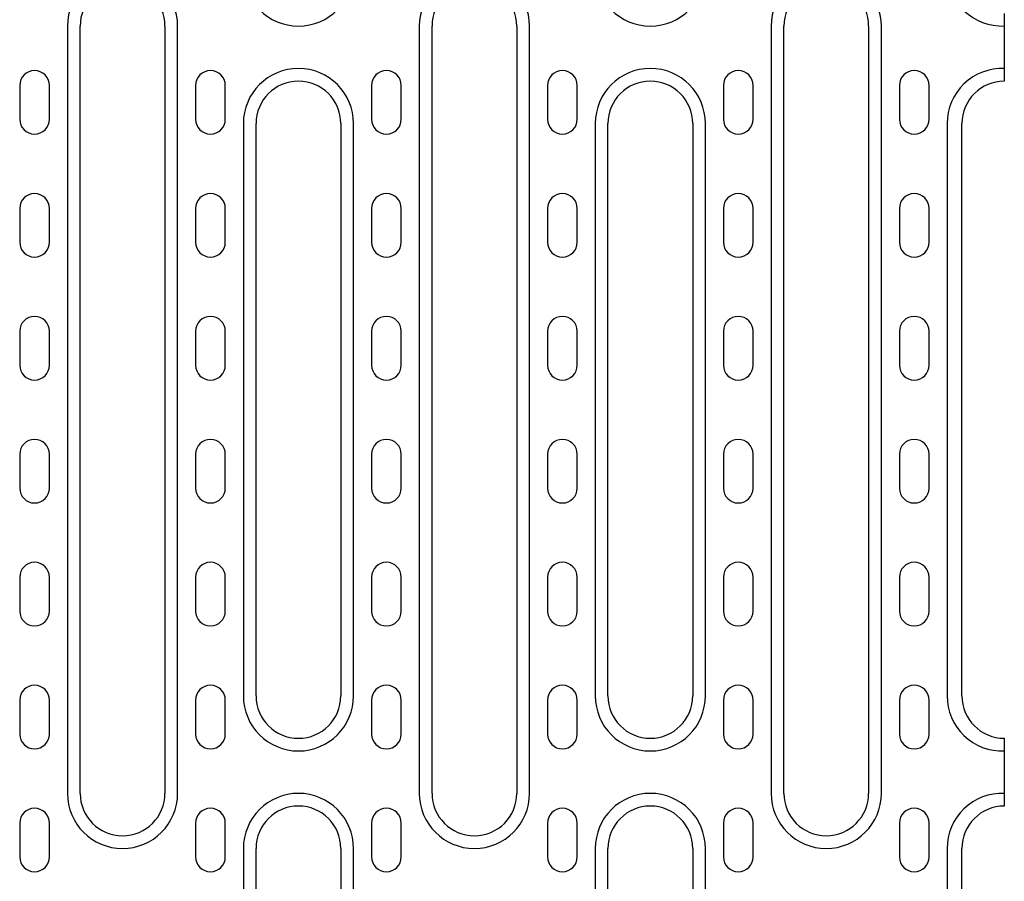
# Model space of a CAD drawing. Units: inches. Extents: x -413 to 368, y -632 to 387.
# Drawn here: x -146 to 86, y -432 to -228 of the extents above; entities that cross this region are included whole.
import ezdxf

# ---------------------------------------------------------------- set-up
doc = ezdxf.new("R2010")
doc.units = ezdxf.units.IN
for name, color, linetype in [('-CONTORN', 20, 'Continuous'), ('-REIXA', 144, 'Continuous'), ('_CANALS i ALTRES ELMNTS', 155, 'Continuous')]:
    doc.layers.add(name, color=color, linetype=linetype)

msp = doc.modelspace()

# ---------------------------------------------------------------- linework, layer by layer
at = {"layer": '-CONTORN'}
for p, q in [((85.93, -226.84), (85.93, -229.84)), ((85.93, -229.84), (85.93, -239.84)), ((85.93, -239.84), (85.93, -242.84)), ((75.93, -387.84), (75.93, -252.84)), ((85.93, -397.84), (85.93, -400.84)), ((85.93, -400.84), (85.93, -410.84)), ((85.93, -410.84), (85.93, -413.84)), ((75.93, -558.84), (75.93, -423.84))]:
    msp.add_line(p, q, dxfattribs=at)
for centre, start, end in [((85.93, -252.84), 90, 180), ((85.93, -387.84), 180, 270), ((85.93, -423.84), 90, 180)]:
    msp.add_arc(centre, 10, start, end, dxfattribs=at)
at = {"layer": '-REIXA'}
for p, q in [((-135.07, -229.84), (-135.07, -410.84)), ((-109.07, -410.84), (-109.07, -229.84)), ((-52.07, -229.84), (-52.07, -410.84)), ((-26.07, -410.84), (-26.07, -229.84)), ((30.93, -229.84), (30.93, -410.84)), ((56.93, -410.84), (56.93, -229.84)), ((-93.57, -252.84), (-93.57, -387.84)), ((-67.57, -387.84), (-67.57, -252.84)), ((-10.57, -252.84), (-10.57, -387.84)), ((15.43, -387.84), (15.43, -252.84)), ((72.43, -252.84), (72.43, -387.84)), ((-93.57, -423.84), (-93.57, -558.84)), ((-67.57, -558.84), (-67.57, -423.84)), ((-10.57, -423.84), (-10.57, -558.84)), ((15.43, -558.84), (15.43, -423.84)), ((72.43, -423.84), (72.43, -558.84))]:
    msp.add_line(p, q, dxfattribs=at)
for centre, start, end in [((-122.07, -229.84), 0, 180), ((-80.57, -216.84), 180, 0), ((-39.07, -229.84), 0, 180), ((2.43, -216.84), 180, 0), ((43.93, -229.84), 0, 180), ((85.43, -216.84), 180, 272.2042), ((-80.57, -252.84), 0, 180), ((2.43, -252.84), 0, 180), ((85.43, -252.84), 87.7958, 180), ((-80.57, -387.84), 180, 0), ((2.43, -387.84), 180, 0), ((85.43, -387.84), 180, 272.2042), ((-122.07, -410.84), 180, 0), ((-80.57, -423.84), 0, 180), ((-39.07, -410.84), 180, 0), ((2.43, -423.84), 0, 180), ((43.93, -410.84), 180, 0), ((85.43, -423.84), 87.7958, 180)]:
    msp.add_arc(centre, 13, start, end, dxfattribs=at)
at = {"layer": '_CANALS i ALTRES ELMNTS'}
for p, q in [((-132.07, -410.84), (-132.07, -229.84)), ((-112.07, -229.84), (-112.07, -410.84)), ((-49.07, -410.84), (-49.07, -229.84)), ((-29.07, -229.84), (-29.07, -410.84)), ((33.93, -410.84), (33.93, -229.84)), ((53.93, -229.84), (53.93, -410.84)), ((-146.32, -243.84), (-146.32, -251.84)), ((-139.32, -251.84), (-139.32, -243.84)), ((-104.82, -243.84), (-104.82, -251.84)), ((-97.82, -251.84), (-97.82, -243.84)), ((-63.32, -243.84), (-63.32, -251.84)), ((-56.32, -251.84), (-56.32, -243.84)), ((-21.82, -243.84), (-21.82, -251.84)), ((-14.82, -251.84), (-14.82, -243.84)), ((19.68, -243.84), (19.68, -251.84)), ((26.68, -251.84), (26.68, -243.84)), ((61.18, -243.84), (61.18, -251.84)), ((68.18, -251.84), (68.18, -243.84)), ((-90.57, -387.84), (-90.57, -252.84)), ((-70.57, -252.84), (-70.57, -387.84)), ((-7.57, -387.84), (-7.57, -252.84)), ((12.43, -252.84), (12.43, -387.84)), ((-146.32, -272.84), (-146.32, -280.84)), ((-139.32, -280.84), (-139.32, -272.84)), ((-104.82, -272.84), (-104.82, -280.84)), ((-97.82, -280.84), (-97.82, -272.84)), ((-63.32, -272.84), (-63.32, -280.84)), ((-56.32, -280.84), (-56.32, -272.84)), ((-21.82, -272.84), (-21.82, -280.84)), ((-14.82, -280.84), (-14.82, -272.84)), ((19.68, -272.84), (19.68, -280.84)), ((26.68, -280.84), (26.68, -272.84)), ((61.18, -272.84), (61.18, -280.84)), ((68.18, -280.84), (68.18, -272.84)), ((-146.32, -301.84), (-146.32, -309.84)), ((-139.32, -309.84), (-139.32, -301.84)), ((-104.82, -301.84), (-104.82, -309.84)), ((-97.82, -309.84), (-97.82, -301.84)), ((-63.32, -301.84), (-63.32, -309.84)), ((-56.32, -309.84), (-56.32, -301.84)), ((-21.82, -301.84), (-21.82, -309.84)), ((-14.82, -309.84), (-14.82, -301.84)), ((19.68, -301.84), (19.68, -309.84)), ((26.68, -309.84), (26.68, -301.84)), ((61.18, -301.84), (61.18, -309.84)), ((68.18, -309.84), (68.18, -301.84)), ((-146.32, -330.84), (-146.32, -338.84)), ((-139.32, -338.84), (-139.32, -330.84)), ((-104.82, -330.84), (-104.82, -338.84)), ((-97.82, -338.84), (-97.82, -330.84)), ((-63.32, -330.84), (-63.32, -338.84)), ((-56.32, -338.84), (-56.32, -330.84)), ((-21.82, -330.84), (-21.82, -338.84)), ((-14.82, -338.84), (-14.82, -330.84)), ((19.68, -330.84), (19.68, -338.84)), ((26.68, -338.84), (26.68, -330.84)), ((61.18, -330.84), (61.18, -338.84)), ((68.18, -338.84), (68.18, -330.84)), ((-146.32, -359.84), (-146.32, -367.84)), ((-139.32, -367.84), (-139.32, -359.84)), ((-104.82, -359.84), (-104.82, -367.84)), ((-97.82, -367.84), (-97.82, -359.84)), ((-63.32, -359.84), (-63.32, -367.84)), ((-56.32, -367.84), (-56.32, -359.84)), ((-21.82, -359.84), (-21.82, -367.84)), ((-14.82, -367.84), (-14.82, -359.84)), ((19.68, -359.84), (19.68, -367.84)), ((26.68, -367.84), (26.68, -359.84)), ((61.18, -359.84), (61.18, -367.84)), ((68.18, -367.84), (68.18, -359.84)), ((-146.32, -388.84), (-146.32, -396.84)), ((-139.32, -396.84), (-139.32, -388.84)), ((-104.82, -388.84), (-104.82, -396.84)), ((-97.82, -396.84), (-97.82, -388.84)), ((-63.32, -388.84), (-63.32, -396.84)), ((-56.32, -396.84), (-56.32, -388.84)), ((-21.82, -388.84), (-21.82, -396.84)), ((-14.82, -396.84), (-14.82, -388.84)), ((19.68, -388.84), (19.68, -396.84)), ((26.68, -396.84), (26.68, -388.84)), ((61.18, -388.84), (61.18, -396.84)), ((68.18, -396.84), (68.18, -388.84)), ((-146.32, -417.84), (-146.32, -425.84)), ((-139.32, -425.84), (-139.32, -417.84)), ((-104.82, -417.84), (-104.82, -425.84)), ((-97.82, -425.84), (-97.82, -417.84)), ((-63.32, -417.84), (-63.32, -425.84)), ((-56.32, -425.84), (-56.32, -417.84)), ((-21.82, -417.84), (-21.82, -425.84)), ((-14.82, -425.84), (-14.82, -417.84)), ((19.68, -417.84), (19.68, -425.84)), ((26.68, -425.84), (26.68, -417.84)), ((61.18, -417.84), (61.18, -425.84)), ((68.18, -425.84), (68.18, -417.84)), ((-90.57, -558.84), (-90.57, -423.84)), ((-70.57, -423.84), (-70.57, -558.84)), ((-7.57, -558.84), (-7.57, -423.84)), ((12.43, -423.84), (12.43, -558.84))]:
    msp.add_line(p, q, dxfattribs=at)
for centre, radius, start, end in [((-122.07, -229.84), 10, 0, 180), ((-39.07, -229.84), 10, 0, 180), ((43.93, -229.84), 10, 0, 180), ((-142.82, -243.84), 3.5, 0, 180), ((-101.32, -243.84), 3.5, 0, 180), ((-59.82, -243.84), 3.5, 0, 180), ((-18.32, -243.84), 3.5, 0, 180), ((23.18, -243.84), 3.5, 0, 180), ((64.68, -243.84), 3.5, 0, 180), ((-80.57, -252.84), 10, 0, 180), ((2.43, -252.84), 10, 0, 180), ((-142.82, -251.84), 3.5, 180, 0), ((-101.32, -251.84), 3.5, 180, 0), ((-59.82, -251.84), 3.5, 180, 0), ((-18.32, -251.84), 3.5, 180, 0), ((23.18, -251.84), 3.5, 180, 0), ((64.68, -251.84), 3.5, 180, 0), ((-142.82, -272.84), 3.5, 0, 180), ((-101.32, -272.84), 3.5, 0, 180), ((-59.82, -272.84), 3.5, 0, 180), ((-18.32, -272.84), 3.5, 0, 180), ((23.18, -272.84), 3.5, 0, 180), ((64.68, -272.84), 3.5, 0, 180), ((-142.82, -280.84), 3.5, 180, 0), ((-101.32, -280.84), 3.5, 180, 0), ((-59.82, -280.84), 3.5, 180, 0), ((-18.32, -280.84), 3.5, 180, 0), ((23.18, -280.84), 3.5, 180, 0), ((64.68, -280.84), 3.5, 180, 0), ((-142.82, -301.84), 3.5, 0, 180), ((-101.32, -301.84), 3.5, 0, 180), ((-59.82, -301.84), 3.5, 0, 180), ((-18.32, -301.84), 3.5, 0, 180), ((23.18, -301.84), 3.5, 0, 180), ((64.68, -301.84), 3.5, 0, 180), ((-142.82, -309.84), 3.5, 180, 0), ((-101.32, -309.84), 3.5, 180, 0), ((-59.82, -309.84), 3.5, 180, 0), ((-18.32, -309.84), 3.5, 180, 0), ((23.18, -309.84), 3.5, 180, 0), ((64.68, -309.84), 3.5, 180, 0), ((-142.82, -330.84), 3.5, 0, 180), ((-101.32, -330.84), 3.5, 0, 180), ((-59.82, -330.84), 3.5, 0, 180), ((-18.32, -330.84), 3.5, 0, 180), ((23.18, -330.84), 3.5, 0, 180), ((64.68, -330.84), 3.5, 0, 180), ((-142.82, -338.84), 3.5, 180, 0), ((-101.32, -338.84), 3.5, 180, 0), ((-59.82, -338.84), 3.5, 180, 0), ((-18.32, -338.84), 3.5, 180, 0), ((23.18, -338.84), 3.5, 180, 0), ((64.68, -338.84), 3.5, 180, 0), ((-142.82, -359.84), 3.5, 0, 180), ((-101.32, -359.84), 3.5, 0, 180), ((-59.82, -359.84), 3.5, 0, 180), ((-18.32, -359.84), 3.5, 0, 180), ((23.18, -359.84), 3.5, 0, 180), ((64.68, -359.84), 3.5, 0, 180), ((-142.82, -367.84), 3.5, 180, 0), ((-101.32, -367.84), 3.5, 180, 0), ((-59.82, -367.84), 3.5, 180, 0), ((-18.32, -367.84), 3.5, 180, 0), ((23.18, -367.84), 3.5, 180, 0), ((64.68, -367.84), 3.5, 180, 0), ((-142.82, -388.84), 3.5, 0, 180), ((-101.32, -388.84), 3.5, 0, 180), ((-59.82, -388.84), 3.5, 0, 180), ((-18.32, -388.84), 3.5, 0, 180), ((23.18, -388.84), 3.5, 0, 180), ((64.68, -388.84), 3.5, 0, 180), ((-80.57, -387.84), 10, 180, 0), ((2.43, -387.84), 10, 180, 0), ((-142.82, -396.84), 3.5, 180, 0), ((-101.32, -396.84), 3.5, 180, 0), ((-59.82, -396.84), 3.5, 180, 0), ((-18.32, -396.84), 3.5, 180, 0), ((23.18, -396.84), 3.5, 180, 0), ((64.68, -396.84), 3.5, 180, 0), ((-122.07, -410.84), 10, 180, 0), ((-39.07, -410.84), 10, 180, 0), ((43.93, -410.84), 10, 180, 0), ((-142.82, -417.84), 3.5, 0, 180), ((-101.32, -417.84), 3.5, 0, 180), ((-80.57, -423.84), 10, 0, 180), ((-59.82, -417.84), 3.5, 0, 180), ((-18.32, -417.84), 3.5, 0, 180), ((2.43, -423.84), 10, 0, 180), ((23.18, -417.84), 3.5, 0, 180), ((64.68, -417.84), 3.5, 0, 180), ((-142.82, -425.84), 3.5, 180, 0), ((-101.32, -425.84), 3.5, 180, 0), ((-59.82, -425.84), 3.5, 180, 0), ((-18.32, -425.84), 3.5, 180, 0), ((23.18, -425.84), 3.5, 180, 0), ((64.68, -425.84), 3.5, 180, 0)]:
    msp.add_arc(centre, radius, start, end, dxfattribs=at)

doc.saveas('drawing.dxf')
